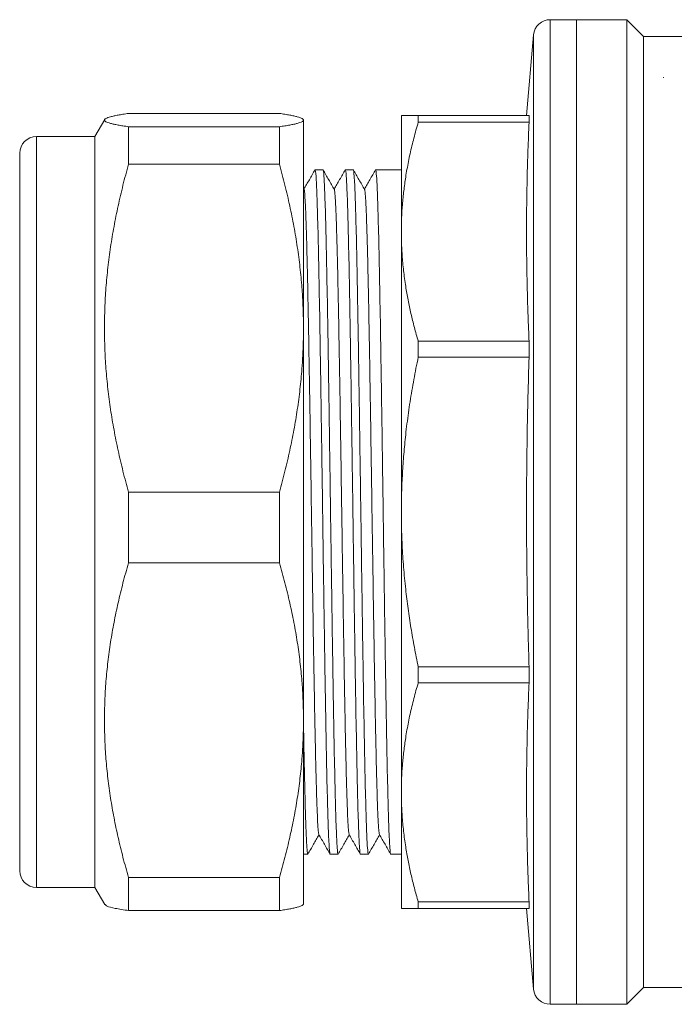
# Model space of a CAD drawing. Units: millimetres. Extents: x 27 to 337, y 21 to 263.
# Drawn here: x 233 to 273, y 101 to 160 of the extents above; entities that cross this region are included whole.
import ezdxf

# ---------------------------------------------------------------- set-up
doc = ezdxf.new("R2010")
doc.units = ezdxf.units.MM
doc.linetypes.add('SLD-Solid', pattern=[0])

msp = doc.modelspace()

# ---------------------------------------------------------------- linework, layer by layer
at = {"color": 7, "linetype": 'SLD-Solid', "lineweight": 15}
for p, q in [((266.844, 159.989), (265.258, 159.989)), ((269.842, 159.989), (266.84, 159.989)), ((270.842, 158.989), (269.842, 159.989)), ((269.842, 159.989), (269.842, 130.489)), ((264.262, 159.076), (263.839, 154.239)), ((276.877, 158.989), (270.842, 158.989)), ((270.842, 158.989), (270.842, 101.989)), ((238.569, 154.016), (237.976, 152.989)), ((239.997, 154.373), (249.033, 154.373)), ((257.352, 154.239), (257.352, 153.847)), ((263.992, 154.239), (257.352, 154.239)), ((263.992, 153.847), (263.992, 154.239)), ((239.997, 153.574), (239.997, 151.328)), ((249.033, 153.574), (239.997, 153.574)), ((249.033, 153.574), (249.033, 151.328)), ((257.352, 153.847), (263.992, 153.847)), ((237.976, 152.989), (234.476, 152.989)), ((237.976, 107.989), (237.976, 152.989)), ((239.997, 151.328), (249.033, 151.328)), ((251.163, 150.954), (251.17, 150.989)), ((251.645, 150.989), (251.17, 150.989)), ((252.978, 150.958), (252.984, 150.989)), ((253.459, 150.989), (252.984, 150.989)), ((254.791, 150.955), (254.798, 150.989)), ((256.343, 150.989), (254.798, 150.989)), ((250.512, 149.814), (250.476, 149.876)), ((256.342, 147.276), (256.342, 147.288)), ((257.352, 140.718), (257.352, 139.772)), ((263.992, 140.718), (257.352, 140.718)), ((263.992, 140.718), (263.992, 139.772)), ((257.352, 139.772), (263.992, 139.772)), ((239.997, 131.673), (239.997, 127.443)), ((249.033, 131.673), (239.997, 131.673)), ((249.033, 131.673), (249.033, 127.443)), ((256.342, 130.48), (256.342, 130.497)), ((269.842, 130.489), (269.842, 100.989)), ((239.997, 127.443), (249.033, 127.443)), ((263.992, 121.205), (257.352, 121.205)), ((257.352, 121.205), (257.352, 120.259)), ((263.992, 121.205), (263.992, 120.259)), ((257.352, 120.259), (263.992, 120.259)), ((256.342, 113.689), (256.342, 113.701)), ((250.476, 109.989), (250.738, 109.989)), ((250.745, 110.022), (250.738, 109.989)), ((252.077, 109.989), (252.552, 109.989)), ((252.559, 110.022), (252.552, 109.989)), ((253.891, 109.989), (254.366, 109.989)), ((254.372, 110.013), (254.366, 109.989)), ((255.705, 109.989), (256.343, 109.989)), ((249.033, 108.587), (239.997, 108.587)), ((239.997, 108.587), (239.997, 106.604)), ((249.033, 108.587), (249.033, 106.604)), ((234.476, 107.989), (237.976, 107.989)), ((237.976, 107.989), (238.569, 106.961)), ((263.992, 107.13), (257.352, 107.13)), ((257.352, 107.13), (257.352, 106.739)), ((263.992, 107.13), (263.992, 106.739)), ((239.997, 106.604), (249.033, 106.604)), ((257.352, 106.739), (263.992, 106.739)), ((263.839, 106.739), (264.262, 101.901)), ((269.842, 100.989), (270.842, 101.989)), ((270.842, 101.989), (280.342, 101.989)), ((265.258, 100.989), (266.844, 100.989)), ((266.84, 100.989), (269.842, 100.989))]:
    msp.add_line(p, q, dxfattribs=at)
at = {"color": 8, "linetype": 'SLD-Solid', "lineweight": 15}
for p, q in [((265.258, 100.989), (265.258, 159.989)), ((264.262, 101.901), (264.262, 159.076)), ((234.476, 110.557), (234.476, 152.989)), ((234.476, 107.989), (234.476, 110.557))]:
    msp.add_line(p, q, dxfattribs=at)
at = {"color": 7, "linetype": 'SLD-Solid', "lineweight": 15}
for centre, start, end in [((265.258, 158.989), 90, 175), ((234.476, 151.989), 90, 180), ((234.476, 108.989), 180, 270), ((265.258, 101.989), 185, 270)]:
    msp.add_arc(centre, 1, start, end, dxfattribs=at)
for points, knots in [([(266.842, 159.989), (266.842, 159.989), (266.842, 159.798), (266.842, 159.045), (266.842, 158.482), (266.842, 157.004), (266.842, 156.09), (266.842, 153.944), (266.842, 152.713), (266.842, 149.983), (266.842, 148.483), (266.842, 145.273), (266.842, 143.562), (266.842, 139.994), (266.842, 138.137), (266.842, 134.35), (266.842, 132.419), (266.842, 130.489)], [0, 0, 0, 0, 0.125, 0.125, 0.25, 0.25, 0.375, 0.375, 0.5, 0.5, 0.625, 0.625, 0.75, 0.75, 0.875, 0.875, 1, 1, 1, 1]), ([(266.842, 159.989), (266.842, 159.989), (266.842, 159.798), (266.842, 159.045), (266.842, 158.482), (266.842, 157.004), (266.842, 156.09), (266.842, 153.944), (266.842, 152.713), (266.842, 149.983), (266.842, 148.483), (266.842, 145.273), (266.842, 143.562), (266.842, 139.994), (266.842, 138.137), (266.842, 134.35), (266.842, 132.419), (266.842, 128.558), (266.842, 126.627), (266.842, 122.84), (266.842, 120.983), (266.842, 117.416), (266.842, 115.705), (266.842, 112.494), (266.842, 110.994), (266.842, 108.264), (266.842, 107.033), (266.842, 104.888), (266.842, 103.973), (266.842, 102.495), (266.842, 101.932), (266.842, 101.179), (266.842, 100.989), (266.842, 100.989)], [0, 0, 0, 0, 0.0625, 0.0625, 0.125, 0.125, 0.1875, 0.1875, 0.25, 0.25, 0.3125, 0.3125, 0.375, 0.375, 0.4375, 0.4375, 0.5, 0.5, 0.5625, 0.5625, 0.625, 0.625, 0.6875, 0.6875, 0.75, 0.75, 0.8125, 0.8125, 0.875, 0.875, 0.9375, 0.9375, 1, 1, 1, 1]), ([(272.042, 156.529), (272.04, 156.534), (272.037, 156.541), (272.035, 156.533), (272.034, 156.53)], [0, 0, 0, 0, 0.602372, 1, 1, 1, 1]), ([(239.997, 154.373), (239.939, 154.364), (239.823, 154.347), (239.663, 154.322), (239.512, 154.296), (239.372, 154.271), (239.243, 154.246), (239.125, 154.221), (239.017, 154.196), (238.888, 154.163), (238.753, 154.122), (238.638, 154.072), (238.569, 154.023), (238.546, 153.973), (238.569, 153.924), (238.638, 153.875), (238.753, 153.825), (238.915, 153.775), (239.12, 153.725), (239.368, 153.675), (239.658, 153.625), (239.883, 153.591), (239.997, 153.574)], [0, 0, 0, 0, 0.032691, 0.06504, 0.097084, 0.12886, 0.160408, 0.191771, 0.222991, 0.254114, 0.316341, 0.378181, 0.439174, 0.499974, 0.560789, 0.621798, 0.683628, 0.745845, 0.808199, 0.871121, 0.934951, 1, 1, 1, 1]), ([(250.476, 153.973), (250.475, 153.98), (250.474, 153.993), (250.462, 154.013), (250.444, 154.033), (250.418, 154.053), (250.367, 154.082), (250.275, 154.122), (250.114, 154.172), (249.909, 154.221), (249.661, 154.271), (249.371, 154.322), (249.146, 154.356), (249.033, 154.373)], [0, 0, 0, 0, 0.049017, 0.097986, 0.146969, 0.196028, 0.245225, 0.368038, 0.491705, 0.616422, 0.742265, 0.869917, 1, 1, 1, 1]), ([(256.342, 154.239), (256.343, 154.239), (256.345, 154.238), (256.361, 154.238), (256.388, 154.238), (256.425, 154.238), (256.472, 154.238), (256.53, 154.238), (256.616, 154.239), (256.738, 154.238), (256.912, 154.238), (257.114, 154.238), (257.273, 154.239), (257.352, 154.239)], [0, 0, 0, 0, 0.070839, 0.141492, 0.212087, 0.282747, 0.353597, 0.424759, 0.496352, 0.62069, 0.745737, 0.872012, 1, 1, 1, 1]), ([(256.342, 147.288), (256.342, 147.397), (256.342, 147.613), (256.342, 147.93), (256.342, 148.24), (256.342, 148.543), (256.342, 148.839), (256.342, 149.129), (256.342, 149.411), (256.342, 149.686), (256.342, 149.955), (256.342, 150.572), (256.342, 151.461), (256.342, 152.468), (256.342, 153.262), (256.342, 153.715), (256.342, 153.958), (256.342, 154.084), (256.342, 154.173), (256.342, 154.228), (256.342, 154.235), (256.342, 154.239)], [0, 0, 0, 0, 0.024816, 0.049595, 0.074346, 0.099079, 0.123803, 0.148528, 0.173263, 0.198017, 0.2228, 0.247621, 0.373799, 0.500006, 0.626184, 0.752391, 0.801983, 0.851465, 0.900912, 0.950399, 1, 1, 1, 1]), ([(249.033, 153.574), (249.091, 153.583), (249.206, 153.599), (249.367, 153.625), (249.517, 153.65), (249.657, 153.675), (249.786, 153.7), (249.905, 153.725), (250.012, 153.75), (250.141, 153.784), (250.275, 153.825), (250.378, 153.869), (250.438, 153.907), (250.47, 153.94), (250.474, 153.962), (250.476, 153.973)], [0, 0, 0, 0, 0.065387, 0.130093, 0.194187, 0.257746, 0.320851, 0.383583, 0.446032, 0.508287, 0.631976, 0.75478, 0.836694, 0.918338, 1, 1, 1, 1]), ([(250.476, 153.973), (250.476, 153.9), (250.476, 153.556), (250.476, 152.353), (250.476, 151.494), (250.476, 149.317), (250.476, 147.999), (250.476, 144.997), (250.476, 143.312), (250.476, 141.5)], [0, 0, 0, 0, 0.25, 0.25, 0.5, 0.5, 0.75, 0.75, 1, 1, 1, 1]), ([(257.352, 153.847), (257.306, 153.688), (257.214, 153.372), (257.087, 152.898), (256.969, 152.426), (256.862, 151.957), (256.764, 151.488), (256.676, 151.021), (256.578, 150.436), (256.482, 149.736), (256.402, 148.919), (256.351, 148.104), (256.345, 147.56), (256.342, 147.288)], [0, 0, 0, 0, 0.073573, 0.146519, 0.218925, 0.290882, 0.362484, 0.433829, 0.505017, 0.629672, 0.753287, 0.876508, 1, 1, 1, 1]), ([(263.992, 140.718), (263.976, 141.092), (263.944, 141.837), (263.906, 142.95), (263.871, 144.228), (263.845, 145.671), (263.836, 147.283), (263.845, 148.893), (263.874, 150.522), (263.921, 152.173), (263.968, 153.287), (263.992, 153.847)], [0, 0, 0, 0, 0.085575, 0.170218, 0.254475, 0.377436, 0.49999, 0.622552, 0.745527, 0.87202, 1, 1, 1, 1]), ([(233.476, 111.495), (233.476, 111.817), (233.476, 112.462), (233.476, 113.647), (233.476, 114.993), (233.476, 116.536), (233.476, 118.237), (233.476, 120.099), (233.476, 122.083), (233.476, 124.171), (233.476, 126.325), (233.476, 128.27), (233.476, 129.972), (233.476, 131.421), (233.476, 133.077), (233.476, 134.929), (233.476, 136.911), (233.476, 138.797), (233.476, 140.577), (233.476, 142.273), (233.476, 143.901), (233.476, 145.443), (233.476, 146.892), (233.476, 148.201), (233.476, 149.354), (233.476, 150.32), (233.476, 151.078), (233.476, 151.623), (233.476, 151.894), (233.476, 151.992), (233.476, 151.981), (233.476, 151.978)], [0, 0, 0, 0, 0.034473, 0.068951, 0.105491, 0.142041, 0.180104, 0.218177, 0.257051, 0.295934, 0.334807, 0.37369, 0.39909, 0.424437, 0.449845, 0.486386, 0.522935, 0.557406, 0.591886, 0.626356, 0.660836, 0.697377, 0.733926, 0.77199, 0.810063, 0.848937, 0.88782, 0.926693, 0.965576, 0.990976, 1, 1, 1, 1]), ([(239.997, 151.328), (239.939, 151.117), (239.823, 150.699), (239.663, 150.072), (239.512, 149.449), (239.372, 148.829), (239.243, 148.213), (239.125, 147.598), (239.017, 146.985), (238.888, 146.168), (238.753, 145.147), (238.638, 143.925), (238.569, 142.71), (238.546, 141.501), (238.569, 140.291), (238.638, 139.076), (238.753, 137.855), (238.915, 136.628), (239.12, 135.399), (239.368, 134.166), (239.658, 132.922), (239.883, 132.092), (239.997, 131.673)], [0, 0, 0, 0, 0.032691, 0.06504, 0.097084, 0.12886, 0.160408, 0.191771, 0.222991, 0.254114, 0.316341, 0.378181, 0.439174, 0.499974, 0.560789, 0.621798, 0.683628, 0.745845, 0.808199, 0.871121, 0.934951, 1, 1, 1, 1]), ([(250.476, 141.5), (250.475, 141.663), (250.474, 141.987), (250.462, 142.474), (250.444, 142.96), (250.418, 143.447), (250.367, 144.178), (250.275, 145.154), (250.114, 146.375), (249.909, 147.601), (249.661, 148.834), (249.371, 150.079), (249.146, 150.909), (249.033, 151.328)], [0, 0, 0, 0, 0.049017, 0.097986, 0.146969, 0.196028, 0.245225, 0.368038, 0.491705, 0.616422, 0.742265, 0.869917, 1, 1, 1, 1]), ([(251.168, 150.989), (251.055, 150.793), (250.832, 150.408), (250.61, 150.023), (250.5, 149.834)], [0, 0, 0, 0, 0.508574, 1, 1, 1, 1]), ([(251.17, 150.989), (251.189, 150.989), (251.208, 150.856), (251.246, 150.333), (251.265, 149.942), (251.302, 148.915), (251.321, 148.279), (251.359, 146.788), (251.378, 145.933), (251.416, 144.036), (251.435, 142.993), (251.472, 140.762), (251.491, 139.573), (251.529, 137.094), (251.548, 135.804), (251.586, 133.172), (251.605, 131.83), (251.643, 129.147), (251.661, 127.805), (251.699, 125.173), (251.718, 123.883), (251.756, 121.404), (251.775, 120.215), (251.813, 117.984), (251.832, 116.942), (251.869, 115.044), (251.888, 114.189), (251.926, 112.698), (251.945, 112.062), (251.983, 111.036), (252.002, 110.644), (252.039, 110.121), (252.058, 109.989), (252.077, 109.989)], [0, 0, 0, 0, 0.0625, 0.0625, 0.125, 0.125, 0.1875, 0.1875, 0.25, 0.25, 0.3125, 0.3125, 0.375, 0.375, 0.4375, 0.4375, 0.5, 0.5, 0.5625, 0.5625, 0.625, 0.625, 0.6875, 0.6875, 0.75, 0.75, 0.8125, 0.8125, 0.875, 0.875, 0.9375, 0.9375, 1, 1, 1, 1]), ([(252.552, 109.989), (252.533, 109.989), (252.514, 110.121), (252.476, 110.644), (252.457, 111.036), (252.419, 112.062), (252.401, 112.698), (252.363, 114.189), (252.344, 115.044), (252.306, 116.942), (252.287, 117.984), (252.249, 120.215), (252.23, 121.404), (252.193, 123.883), (252.174, 125.173), (252.136, 127.805), (252.117, 129.147), (252.079, 131.83), (252.06, 133.172), (252.023, 135.804), (252.004, 137.094), (251.966, 139.573), (251.947, 140.762), (251.909, 142.993), (251.89, 144.036), (251.853, 145.933), (251.834, 146.788), (251.796, 148.279), (251.777, 148.915), (251.739, 149.942), (251.72, 150.333), (251.682, 150.856), (251.664, 150.989), (251.645, 150.989)], [0, 0, 0, 0, 0.0625, 0.0625, 0.125, 0.125, 0.1875, 0.1875, 0.25, 0.25, 0.3125, 0.3125, 0.375, 0.375, 0.4375, 0.4375, 0.5, 0.5, 0.5625, 0.5625, 0.625, 0.625, 0.6875, 0.6875, 0.75, 0.75, 0.8125, 0.8125, 0.875, 0.875, 0.9375, 0.9375, 1, 1, 1, 1]), ([(252.326, 149.814), (252.213, 150.01), (251.987, 150.402), (251.761, 150.793), (251.647, 150.989)], [0, 0, 0, 0, 0.4999964, 1, 1, 1, 1]), ([(252.982, 150.992), (252.869, 150.796), (252.647, 150.41), (252.424, 150.024), (252.314, 149.835)], [0, 0, 0, 0, 0.507944, 1, 1, 1, 1]), ([(252.984, 150.989), (253.003, 150.989), (253.022, 150.856), (253.06, 150.333), (253.079, 149.942), (253.116, 148.915), (253.135, 148.279), (253.173, 146.788), (253.192, 145.933), (253.23, 144.036), (253.249, 142.993), (253.286, 140.762), (253.305, 139.573), (253.343, 137.094), (253.362, 135.804), (253.4, 133.172), (253.419, 131.83), (253.457, 129.147), (253.475, 127.805), (253.513, 125.173), (253.532, 123.883), (253.57, 121.404), (253.589, 120.215), (253.627, 117.984), (253.646, 116.942), (253.683, 115.044), (253.702, 114.189), (253.74, 112.698), (253.759, 112.062), (253.797, 111.036), (253.816, 110.644), (253.853, 110.121), (253.872, 109.989), (253.891, 109.989)], [0, 0, 0, 0, 0.0625, 0.0625, 0.125, 0.125, 0.1875, 0.1875, 0.25, 0.25, 0.3125, 0.3125, 0.375, 0.375, 0.4375, 0.4375, 0.5, 0.5, 0.5625, 0.5625, 0.625, 0.625, 0.6875, 0.6875, 0.75, 0.75, 0.8125, 0.8125, 0.875, 0.875, 0.9375, 0.9375, 1, 1, 1, 1]), ([(254.366, 109.989), (254.347, 109.989), (254.328, 110.121), (254.29, 110.644), (254.271, 111.036), (254.233, 112.062), (254.215, 112.698), (254.177, 114.189), (254.158, 115.044), (254.12, 116.942), (254.101, 117.984), (254.063, 120.215), (254.044, 121.404), (254.007, 123.883), (253.988, 125.173), (253.95, 127.805), (253.931, 129.147), (253.893, 131.83), (253.874, 133.172), (253.837, 135.804), (253.818, 137.094), (253.78, 139.573), (253.761, 140.762), (253.723, 142.993), (253.704, 144.036), (253.667, 145.933), (253.648, 146.788), (253.61, 148.279), (253.591, 148.915), (253.553, 149.942), (253.534, 150.333), (253.496, 150.856), (253.478, 150.989), (253.459, 150.989)], [0, 0, 0, 0, 0.0625, 0.0625, 0.125, 0.125, 0.1875, 0.1875, 0.25, 0.25, 0.3125, 0.3125, 0.375, 0.375, 0.4375, 0.4375, 0.5, 0.5, 0.5625, 0.5625, 0.625, 0.625, 0.6875, 0.6875, 0.75, 0.75, 0.8125, 0.8125, 0.875, 0.875, 0.9375, 0.9375, 1, 1, 1, 1]), ([(254.139, 149.816), (254.026, 150.012), (253.8, 150.404), (253.574, 150.795), (253.46, 150.991)], [0, 0, 0, 0, 0.499997, 1, 1, 1, 1]), ([(254.796, 150.99), (254.683, 150.794), (254.46, 150.409), (254.238, 150.024), (254.129, 149.834)], [0, 0, 0, 0, 0.508549, 1, 1, 1, 1]), ([(254.798, 150.989), (254.817, 150.989), (254.836, 150.856), (254.874, 150.333), (254.893, 149.942), (254.93, 148.915), (254.949, 148.279), (254.987, 146.788), (255.006, 145.933), (255.044, 144.036), (255.063, 142.993), (255.1, 140.762), (255.119, 139.573), (255.157, 137.094), (255.176, 135.804), (255.214, 133.172), (255.233, 131.83), (255.271, 129.147), (255.289, 127.805), (255.327, 125.173), (255.346, 123.883), (255.384, 121.404), (255.403, 120.215), (255.441, 117.984), (255.46, 116.942), (255.497, 115.044), (255.516, 114.189), (255.554, 112.698), (255.573, 112.062), (255.611, 111.036), (255.63, 110.644), (255.667, 110.121), (255.686, 109.989), (255.705, 109.989)], [0, 0, 0, 0, 0.0625, 0.0625, 0.125, 0.125, 0.1875, 0.1875, 0.25, 0.25, 0.3125, 0.3125, 0.375, 0.375, 0.4375, 0.4375, 0.5, 0.5, 0.5625, 0.5625, 0.625, 0.625, 0.6875, 0.6875, 0.75, 0.75, 0.8125, 0.8125, 0.875, 0.875, 0.9375, 0.9375, 1, 1, 1, 1]), ([(250.508, 149.81), (250.509, 149.812), (250.522, 149.841), (250.548, 149.6), (250.585, 149.065), (250.622, 148.188), (250.659, 147.032), (250.696, 145.601), (250.733, 143.92), (250.77, 142.02), (250.807, 139.931), (250.844, 137.685), (250.882, 135.322), (250.919, 132.879), (250.956, 130.397), (250.993, 127.916), (251.03, 125.477), (251.067, 123.122), (251.104, 120.887), (251.141, 118.809), (251.178, 116.925), (251.215, 115.263), (251.252, 113.85), (251.289, 112.712), (251.326, 111.872), (251.363, 111.312), (251.388, 111.208), (251.4, 111.155)], [0, 0, 0, 0, 0.003282, 0.044814, 0.08634, 0.127872, 0.169405, 0.210931, 0.252462, 0.293996, 0.335523, 0.377052, 0.418586, 0.460114, 0.501643, 0.543177, 0.584705, 0.626233, 0.667767, 0.709297, 0.750824, 0.792357, 0.833888, 0.875414, 0.916948, 0.958479, 1, 1, 1, 1]), ([(252.323, 149.808), (252.324, 149.81), (252.337, 149.836), (252.363, 149.586), (252.4, 149.042), (252.437, 148.158), (252.474, 146.99), (252.511, 145.552), (252.548, 143.866), (252.586, 141.958), (252.623, 139.863), (252.66, 137.614), (252.697, 135.247), (252.734, 132.803), (252.771, 130.32), (252.808, 127.84), (252.845, 125.404), (252.882, 123.05), (252.919, 120.82), (252.956, 118.749), (252.993, 116.869), (253.03, 115.215), (253.067, 113.813), (253.104, 112.68), (253.141, 111.85), (253.178, 111.304), (253.203, 111.205), (253.215, 111.156)], [0, 0, 0, 0, 0.003876, 0.045409, 0.08694, 0.128466, 0.169998, 0.21153, 0.253056, 0.294587, 0.33612, 0.377647, 0.419177, 0.46071, 0.502237, 0.543766, 0.5853, 0.626828, 0.668356, 0.70989, 0.751418, 0.792946, 0.834479, 0.876009, 0.917535, 0.959069, 1, 1, 1, 1]), ([(254.136, 149.803), (254.138, 149.806), (254.152, 149.833), (254.178, 149.576), (254.215, 149.017), (254.252, 148.126), (254.29, 146.951), (254.327, 145.502), (254.364, 143.81), (254.401, 141.897), (254.438, 139.795), (254.475, 137.542), (254.512, 135.173), (254.549, 132.726), (254.586, 130.243), (254.623, 127.763), (254.66, 125.329), (254.697, 122.98), (254.734, 120.753), (254.771, 118.688), (254.808, 116.816), (254.845, 115.167), (254.882, 113.773), (254.919, 112.651), (254.956, 111.828), (254.993, 111.3), (255.016, 111.209), (255.028, 111.166)], [0, 0, 0, 0, 0.006346, 0.047859, 0.089378, 0.130895, 0.172407, 0.213925, 0.255443, 0.296955, 0.338472, 0.379991, 0.421503, 0.46302, 0.504539, 0.546051, 0.587567, 0.629087, 0.6706, 0.712115, 0.753635, 0.795149, 0.836663, 0.878182, 0.919697, 0.96121, 1, 1, 1, 1]), ([(256.342, 130.497), (256.342, 130.651), (256.342, 130.959), (256.342, 131.421), (256.342, 131.882), (256.342, 132.341), (256.342, 132.8), (256.342, 133.259), (256.342, 133.716), (256.342, 134.172), (256.342, 134.628), (256.342, 135.701), (256.342, 137.375), (256.342, 139.592), (256.342, 141.721), (256.342, 143.331), (256.342, 144.478), (256.342, 145.213), (256.342, 145.925), (256.342, 146.616), (256.342, 147.056), (256.342, 147.276)], [0, 0, 0, 0, 0.024816, 0.049595, 0.074347, 0.09908, 0.123805, 0.14853, 0.173265, 0.198019, 0.222802, 0.247623, 0.3738, 0.500006, 0.626183, 0.752388, 0.801981, 0.851464, 0.900911, 0.950398, 1, 1, 1, 1]), ([(256.342, 147.276), (256.343, 147.121), (256.345, 146.81), (256.362, 146.344), (256.388, 145.878), (256.425, 145.413), (256.472, 144.947), (256.53, 144.48), (256.615, 143.894), (256.738, 143.191), (256.912, 142.371), (257.114, 141.545), (257.273, 140.995), (257.352, 140.718)], [0, 0, 0, 0, 0.070643, 0.141105, 0.21151, 0.281981, 0.352643, 0.423614, 0.495014, 0.619682, 0.745061, 0.871671, 1, 1, 1, 1]), ([(249.033, 131.673), (249.091, 131.883), (249.206, 132.302), (249.367, 132.929), (249.517, 133.552), (249.657, 134.171), (249.786, 134.788), (249.905, 135.403), (250.012, 136.016), (250.141, 136.831), (250.275, 137.847), (250.378, 138.931), (250.438, 139.877), (250.47, 140.689), (250.474, 141.23), (250.476, 141.5)], [0, 0, 0, 0, 0.065387, 0.130092, 0.194187, 0.257746, 0.320851, 0.383583, 0.446032, 0.508287, 0.631976, 0.75478, 0.836694, 0.918338, 1, 1, 1, 1]), ([(250.476, 141.5), (250.476, 139.689), (250.476, 137.751), (250.476, 133.753), (250.476, 131.694), (250.476, 127.595), (250.476, 125.556), (250.476, 121.635), (250.476, 119.753), (250.476, 118.015)], [0, 0, 0, 0, 0.25, 0.25, 0.5, 0.5, 0.75, 0.75, 1, 1, 1, 1]), ([(257.352, 139.772), (257.306, 139.548), (257.214, 139.101), (257.087, 138.431), (256.969, 137.764), (256.862, 137.1), (256.764, 136.437), (256.676, 135.776), (256.578, 134.949), (256.482, 133.958), (256.402, 132.804), (256.351, 131.651), (256.345, 130.882), (256.342, 130.497)], [0, 0, 0, 0, 0.073573, 0.146519, 0.218925, 0.290882, 0.362484, 0.433829, 0.505017, 0.629672, 0.753287, 0.876508, 1, 1, 1, 1]), ([(263.992, 121.205), (263.976, 121.734), (263.944, 122.788), (263.906, 124.362), (263.871, 126.169), (263.845, 128.21), (263.836, 130.488), (263.845, 132.767), (263.874, 135.07), (263.921, 137.406), (263.968, 138.98), (263.992, 139.772)], [0, 0, 0, 0, 0.085575, 0.170218, 0.254475, 0.377436, 0.49999, 0.622552, 0.745527, 0.87202, 1, 1, 1, 1]), ([(256.342, 130.48), (256.343, 130.26), (256.345, 129.82), (256.362, 129.161), (256.388, 128.503), (256.425, 127.845), (256.472, 127.186), (256.53, 126.525), (256.615, 125.697), (256.738, 124.703), (256.912, 123.543), (257.114, 122.375), (257.273, 121.597), (257.352, 121.205)], [0, 0, 0, 0, 0.070643, 0.141105, 0.21151, 0.281981, 0.352643, 0.423614, 0.495014, 0.619682, 0.745061, 0.871671, 1, 1, 1, 1]), ([(256.342, 113.701), (256.342, 113.81), (256.342, 114.03), (256.342, 114.366), (256.342, 114.708), (256.342, 115.055), (256.342, 115.408), (256.342, 115.767), (256.342, 116.131), (256.342, 116.502), (256.342, 116.878), (256.342, 117.778), (256.342, 119.256), (256.342, 121.385), (256.342, 123.602), (256.342, 125.426), (256.342, 126.804), (256.342, 127.718), (256.342, 128.635), (256.342, 129.556), (256.342, 130.172), (256.342, 130.48)], [0, 0, 0, 0, 0.024816, 0.049595, 0.074347, 0.09908, 0.123805, 0.14853, 0.173265, 0.198019, 0.222802, 0.247623, 0.3738, 0.500006, 0.626183, 0.752388, 0.801981, 0.851464, 0.900911, 0.950398, 1, 1, 1, 1]), ([(266.842, 130.489), (266.842, 128.558), (266.842, 126.627), (266.842, 122.84), (266.842, 120.983), (266.842, 117.416), (266.842, 115.705), (266.842, 112.494), (266.842, 110.994), (266.842, 108.264), (266.842, 107.033), (266.842, 104.888), (266.842, 103.973), (266.842, 102.495), (266.842, 101.932), (266.842, 101.179), (266.842, 100.989), (266.842, 100.989)], [0, 0, 0, 0, 0.125, 0.125, 0.25, 0.25, 0.375, 0.375, 0.5, 0.5, 0.625, 0.625, 0.75, 0.75, 0.875, 0.875, 1, 1, 1, 1]), ([(239.997, 127.443), (239.939, 127.242), (239.823, 126.84), (239.663, 126.239), (239.512, 125.641), (239.372, 125.047), (239.243, 124.455), (239.125, 123.866), (239.017, 123.277), (238.888, 122.493), (238.753, 121.514), (238.638, 120.341), (238.569, 119.176), (238.546, 118.016), (238.569, 116.855), (238.638, 115.69), (238.753, 114.518), (238.915, 113.341), (239.12, 112.163), (239.368, 110.98), (239.658, 109.786), (239.883, 108.989), (239.997, 108.587)], [0, 0, 0, 0, 0.032691, 0.06504, 0.097084, 0.12886, 0.160408, 0.191771, 0.222991, 0.254114, 0.316341, 0.378181, 0.439174, 0.499974, 0.560789, 0.621798, 0.683628, 0.745845, 0.808199, 0.871121, 0.934951, 1, 1, 1, 1]), ([(250.476, 118.015), (250.475, 118.171), (250.474, 118.482), (250.462, 118.949), (250.444, 119.416), (250.418, 119.883), (250.367, 120.584), (250.275, 121.521), (250.114, 122.692), (249.909, 123.868), (249.661, 125.052), (249.371, 126.245), (249.146, 127.042), (249.033, 127.443)], [0, 0, 0, 0, 0.049017, 0.097986, 0.146969, 0.196028, 0.245225, 0.368038, 0.491705, 0.616422, 0.742265, 0.869917, 1, 1, 1, 1]), ([(257.352, 120.259), (257.306, 120.101), (257.214, 119.785), (257.087, 119.311), (256.969, 118.839), (256.862, 118.37), (256.764, 117.901), (256.676, 117.433), (256.578, 116.849), (256.482, 116.148), (256.402, 115.332), (256.351, 114.517), (256.345, 113.973), (256.342, 113.701)], [0, 0, 0, 0, 0.073573, 0.146519, 0.218925, 0.290882, 0.362484, 0.433829, 0.505017, 0.629672, 0.753287, 0.876508, 1, 1, 1, 1]), ([(263.992, 107.13), (263.976, 107.505), (263.944, 108.249), (263.906, 109.363), (263.871, 110.64), (263.845, 112.084), (263.836, 113.694), (263.845, 115.306), (263.874, 116.934), (263.921, 118.586), (263.968, 119.7), (263.992, 120.259)], [0, 0, 0, 0, 0.085575, 0.170218, 0.254475, 0.377436, 0.49999, 0.622552, 0.745527, 0.87202, 1, 1, 1, 1]), ([(249.033, 108.587), (249.091, 108.789), (249.206, 109.191), (249.367, 109.793), (249.517, 110.39), (249.657, 110.985), (249.786, 111.576), (249.905, 112.166), (250.012, 112.754), (250.141, 113.536), (250.275, 114.51), (250.378, 115.55), (250.438, 116.459), (250.47, 117.237), (250.474, 117.756), (250.476, 118.015)], [0, 0, 0, 0, 0.065387, 0.130093, 0.194187, 0.257746, 0.320851, 0.383583, 0.446032, 0.508287, 0.631976, 0.75478, 0.836694, 0.918338, 1, 1, 1, 1]), ([(250.476, 118.015), (250.476, 116.277), (250.476, 114.683), (250.476, 111.889), (250.476, 110.689), (250.476, 108.767), (250.476, 108.045), (250.476, 107.126), (250.476, 106.93), (250.476, 107.004)], [0, 0, 0, 0, 0.25, 0.25, 0.5, 0.5, 0.75, 0.75, 1, 1, 1, 1]), ([(250.738, 109.989), (250.725, 110.022), (250.7, 110.09), (250.662, 110.635), (250.624, 111.494), (250.587, 112.684), (250.549, 114.181), (250.512, 115.897), (250.488, 117.223), (250.476, 117.861)], [0, 0, 0, 0, 0.14437, 0.288739, 0.433109, 0.577479, 0.721849, 0.866218, 1, 1, 1, 1]), ([(256.342, 113.689), (256.343, 113.533), (256.345, 113.222), (256.362, 112.757), (256.388, 112.291), (256.425, 111.826), (256.472, 111.36), (256.53, 110.892), (256.615, 110.307), (256.738, 109.604), (256.912, 108.783), (257.114, 107.958), (257.273, 107.407), (257.352, 107.13)], [0, 0, 0, 0, 0.070643, 0.141105, 0.21151, 0.281981, 0.352643, 0.423614, 0.495014, 0.619682, 0.745061, 0.871671, 1, 1, 1, 1]), ([(256.342, 106.739), (256.342, 106.739), (256.342, 106.741), (256.342, 106.755), (256.342, 106.777), (256.342, 106.809), (256.342, 106.849), (256.342, 106.898), (256.342, 106.956), (256.342, 107.024), (256.342, 107.1), (256.342, 107.3), (256.342, 107.716), (256.342, 108.509), (256.342, 109.517), (256.342, 110.485), (256.342, 111.287), (256.342, 111.845), (256.342, 112.431), (256.342, 113.043), (256.342, 113.473), (256.342, 113.689)], [0, 0, 0, 0, 0.024816, 0.049595, 0.074346, 0.09908, 0.123804, 0.148529, 0.173264, 0.198018, 0.222801, 0.247622, 0.3738, 0.500006, 0.626184, 0.75239, 0.801982, 0.851465, 0.900912, 0.950398, 1, 1, 1, 1]), ([(233.476, 108.999), (233.476, 108.999), (233.476, 108.998), (233.476, 109.124), (233.476, 109.416), (233.476, 109.939), (233.476, 110.619), (233.476, 111.203), (233.476, 111.495)], [0, 0, 0, 0, 0.08882, 0.22708, 0.425916, 0.624803, 0.812389, 1, 1, 1, 1]), ([(250.74, 109.988), (250.853, 110.183), (251.076, 110.569), (251.298, 110.954), (251.407, 111.143)], [0, 0, 0, 0, 0.508594, 1, 1, 1, 1]), ([(251.396, 111.162), (251.509, 110.966), (251.735, 110.575), (251.962, 110.183), (252.075, 109.987)], [0, 0, 0, 0, 0.499997, 1, 1, 1, 1]), ([(252.554, 109.987), (252.667, 110.183), (252.89, 110.568), (253.112, 110.953), (253.221, 111.142)], [0, 0, 0, 0, 0.508491, 1, 1, 1, 1]), ([(253.211, 111.161), (253.324, 110.965), (253.55, 110.573), (253.776, 110.182), (253.889, 109.986)], [0, 0, 0, 0, 0.4999965, 1, 1, 1, 1]), ([(254.368, 109.987), (254.481, 110.183), (254.703, 110.568), (254.926, 110.954), (255.036, 111.143)], [0, 0, 0, 0, 0.508068, 1, 1, 1, 1]), ([(255.024, 111.163), (255.137, 110.967), (255.363, 110.576), (255.59, 110.184), (255.703, 109.988)], [0, 0, 0, 0, 0.499996, 1, 1, 1, 1]), ([(238.591, 106.973), (238.618, 106.94), (238.682, 106.861), (239.158, 106.738), (239.714, 106.649), (239.997, 106.604)], [0, 0, 0, 0, 0.271295, 0.630463, 1, 1, 1, 1]), ([(250.476, 107.004), (250.475, 106.997), (250.474, 106.984), (250.462, 106.964), (250.444, 106.944), (250.418, 106.925), (250.367, 106.895), (250.275, 106.855), (250.114, 106.805), (249.909, 106.756), (249.661, 106.706), (249.371, 106.655), (249.146, 106.621), (249.033, 106.604)], [0, 0, 0, 0, 0.049017, 0.097986, 0.146969, 0.196028, 0.245225, 0.368038, 0.491705, 0.616422, 0.742265, 0.869917, 1, 1, 1, 1]), ([(257.352, 106.739), (257.306, 106.739), (257.214, 106.739), (257.087, 106.739), (256.969, 106.739), (256.862, 106.739), (256.764, 106.739), (256.676, 106.739), (256.578, 106.739), (256.482, 106.739), (256.402, 106.739), (256.351, 106.739), (256.345, 106.739), (256.342, 106.739)], [0, 0, 0, 0, 0.07352, 0.146414, 0.218768, 0.290674, 0.362225, 0.433518, 0.504656, 0.629377, 0.753073, 0.876392, 1, 1, 1, 1])]:
    msp.add_open_spline(points, degree=3, knots=knots, dxfattribs=at)

doc.saveas('drawing.dxf')
